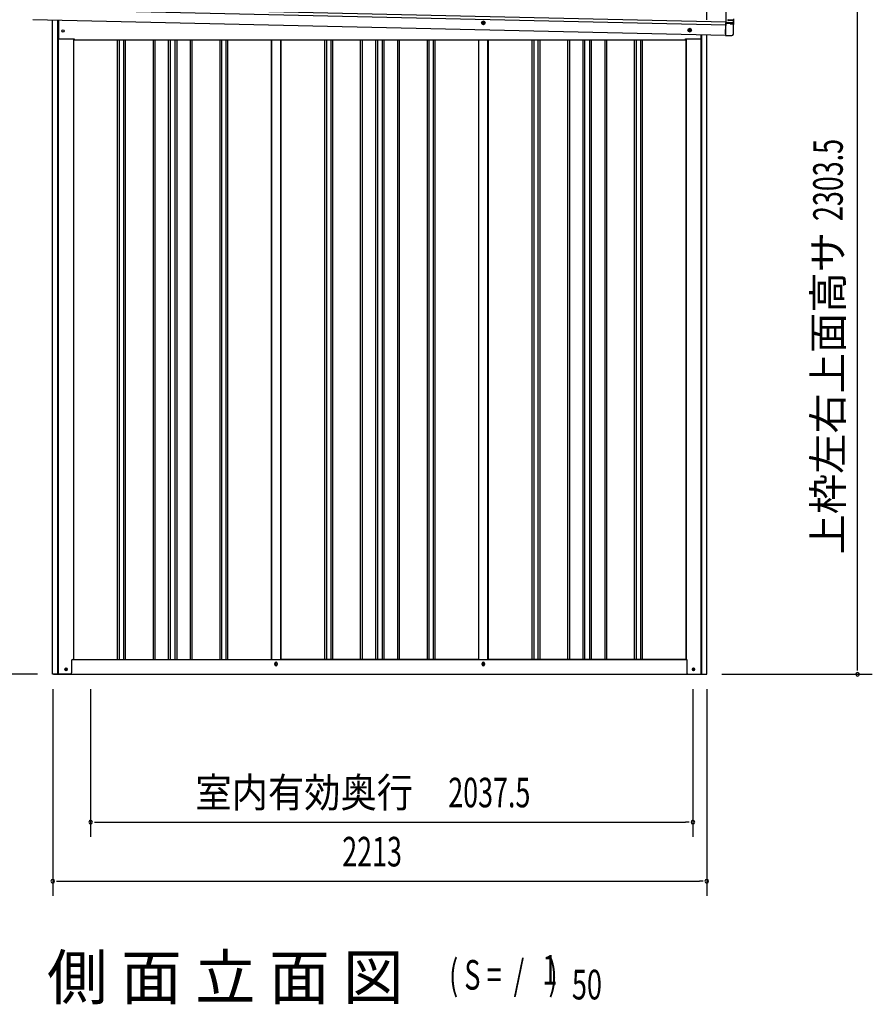
# Model space of a CAD drawing. Extents: x 543 to 20478, y 184 to 14052.
# Drawn here: x 11427 to 14312, y 9045 to 12377 of the extents above; entities that cross this region are included whole.
import ezdxf
from ezdxf.enums import TextEntityAlignment as Align

# ---------------------------------------------------------------- set-up
doc = ezdxf.new("R2010")
doc.units = 0
doc.header["$LTSCALE"] = 50
doc.header["$MEASUREMENT"] = 0
doc.linetypes.add('HIDE-M', pattern=[2, 1, -1])
for name, color, linetype in [('M1', 4, 'CONTINUOUS'), ('SUNPOU', 4, 'CONTINUOUS'), ('U2', 4, 'CONTINUOUS'), ('上枠左右A1_5', 1, 'CONTINUOUS'), ('下枠側', 1, 'CONTINUOUS'), ('壁パネル', 3, 'CONTINUOUS'), ('柱前', 3, 'CONTINUOUS'), ('柱後', 3, 'CONTINUOUS'), ('間柱', 4, 'CONTINUOUS'), ('鼻隠し後コーナー', 4, 'CONTINUOUS')]:
    doc.layers.add(name, color=color, linetype=linetype)
doc.styles.add('00', font='ROMANS', dxfattribs={"width": 0.666667, "bigfont": 'BIGFONT'})
doc.styles.add('01', font='ROMANS', dxfattribs={"height": 3, "bigfont": 'BIGFONT'})

msp = doc.modelspace()

# ---------------------------------------------------------------- linework, layer by layer
at = {"layer": 'SUNPOU'}
for p, q in [((13752.1, 12376.5), (13752.1, 12697)), ((14262, 10187), (14262, 12440.5)), ((11488.1, 10162), (10988.1, 10162)), ((13803.1, 10162), (14312, 10162)), ((14262, 10174.5), (14262, 10187)), ((11539.1, 10112), (11539.1, 9412)), ((11667.4, 10112), (11667.4, 9612)), ((13704.9, 10112), (13704.9, 9612)), ((13752.1, 10112), (13752.1, 9412)), ((11679.9, 9662), (11692.4, 9662)), ((11692.4, 9662), (13679.9, 9662)), ((13692.4, 9662), (13679.9, 9662)), ((11551.6, 9462), (11564.1, 9462)), ((11564.1, 9462), (13727.1, 9462)), ((13739.6, 9462), (13727.1, 9462))]:
    msp.add_line(p, q, dxfattribs=at)
for centre, start, end in [((14262, 10162), 90, 270), ((14262, 10162), 270, 90), ((11667.4, 9662), 0, 180), ((11667.4, 9662), 180, 0), ((13704.9, 9662), 0, 180), ((13704.9, 9662), 180, 0), ((11539.1, 9462), 0, 180), ((11539.1, 9462), 180, 0), ((13752.1, 9462), 0, 180), ((13752.1, 9462), 180, 0)]:
    msp.add_arc(centre, 6.25, start, end, dxfattribs=at)
at = {"layer": 'U2'}
msp.add_circle((11583.9, 10179), 3.5, dxfattribs=at)
at = {"layer": '上枠左右A1_5'}
for p, q in [((13818.3, 12465.1), (13815.1, 12325.1)), ((11472.9, 12412.9), (13815.9, 12360.1)), ((11473.2, 12422.9), (13816.1, 12370.1)), ((11472.2, 12377.9), (13815.1, 12325.1)), ((11558.6, 12376), (11558.6, 12312)), ((13732.6, 12312), (13732.6, 12327)), ((11558.6, 12312), (11611.1, 12312)), ((11611.1, 12312), (11611.1, 12309)), ((11611.1, 12309), (13680.1, 12309)), ((13680.1, 12309), (13680.1, 12312)), ((13680.1, 12312), (13732.6, 12312))]:
    msp.add_line(p, q, dxfattribs=at)
at = {"layer": '上枠左右A1_5', "color": 6, "linetype": 'HIDE-M'}
for p, q in [((12996.1, 12372.3), (12991.1, 12369.4)), ((12991.1, 12369.4), (12991.1, 12363.6)), ((12991.1, 12363.6), (12996.1, 12360.7)), ((13001.1, 12369.4), (12996.1, 12372.3)), ((12996.1, 12360.7), (13001.1, 12363.6)), ((13001.1, 12363.6), (13001.1, 12369.4)), ((13694.1, 12347.3), (13689.1, 12344.4)), ((13689.1, 12344.4), (13689.1, 12338.6)), ((13689.1, 12338.6), (13694.1, 12335.7)), ((13699.1, 12344.4), (13694.1, 12347.3)), ((13694.1, 12335.7), (13699.1, 12338.6)), ((13699.1, 12338.6), (13699.1, 12344.4))]:
    msp.add_line(p, q, dxfattribs=at)
at = {"layer": '上枠左右A1_5', "color": 6}
for centre, radius in [((12996.1, 12366.5), 6), ((12996.1, 12366.5), 4.5), ((12996.1, 12366.5), 3), ((12996.1, 12366.5), 2), ((13694.1, 12341.5), 6), ((13694.1, 12341.5), 4.5), ((13694.1, 12341.5), 3), ((13694.1, 12341.5), 2)]:
    msp.add_circle(centre, radius, dxfattribs=at)
at = {"layer": '上枠左右A1_5'}
msp.add_circle((11574.1, 12339), 3.75, dxfattribs=at)
at = {"layer": '下枠側'}
for p, q in [((11609.1, 10212), (13684.7, 10212)), ((12290.9, 10195), (12290.9, 10199)), ((12298.9, 10199), (12298.9, 10195)), ((12991.9, 10195), (12991.9, 10199)), ((12999.9, 10199), (12999.9, 10195)), ((11541.9, 10162), (13748.9, 10162))]:
    msp.add_line(p, q, dxfattribs=at)
at = {"layer": '下枠側', "color": 4}
for centre in [(11583.9, 10179), (13706.9, 10179)]:
    msp.add_circle(centre, 3.5, dxfattribs=at)
at = {"layer": '下枠側'}
for centre in [(11583.9, 10179), (13706.9, 10179)]:
    msp.add_circle(centre, 3, dxfattribs=at)
for centre, start, end in [((12294.9, 10199), 0, 180), ((12294.9, 10195), 180, 0), ((12995.9, 10199), 0, 180), ((12995.9, 10195), 180, 0)]:
    msp.add_arc(centre, 4, start, end, dxfattribs=at)
at = {"layer": '壁パネル'}
for p, q in [((11609.8, 12312), (11609.8, 10212)), ((11757.7, 12309), (11757.7, 10213)), ((11763.7, 12309), (11763.7, 10213)), ((11778.4, 12309), (11778.4, 10213)), ((11784.4, 12309), (11784.4, 10213)), ((11878.5, 12309), (11878.5, 10213)), ((11884.5, 12309), (11884.5, 10213)), ((11930.1, 12309), (11930.1, 10213)), ((11936.1, 12309), (11936.1, 10213)), ((11952.5, 12309), (11952.5, 10213)), ((11958.5, 12309), (11958.5, 10213)), ((12004.1, 12309), (12004.1, 10213)), ((12010.1, 12309), (12010.1, 10213)), ((12104.2, 12309), (12104.2, 10213)), ((12110.2, 12309), (12110.2, 10213)), ((12124.9, 12309), (12124.9, 10213)), ((12130.9, 12309), (12130.9, 10213)), ((12278.8, 12309), (12278.8, 10212)), ((12311.1, 12309), (12311.1, 10212)), ((12459, 12309), (12459, 10213)), ((12465, 12309), (12465, 10213)), ((12479.6, 12309), (12479.6, 10213)), ((12485.6, 12309), (12485.6, 10213)), ((12579.7, 12309), (12579.7, 10213)), ((12585.7, 12309), (12585.7, 10213)), ((12631.4, 12309), (12631.4, 10213)), ((12637.4, 12309), (12637.4, 10213)), ((12653.7, 12309), (12653.7, 10213)), ((12659.7, 12309), (12659.7, 10213)), ((12705.4, 12309), (12705.4, 10213)), ((12711.4, 12309), (12711.4, 10213)), ((12805.5, 12309), (12805.5, 10213)), ((12811.5, 12309), (12811.5, 10213)), ((12826.1, 12309), (12826.1, 10213)), ((12832.1, 12309), (12832.1, 10213)), ((12980.1, 12309), (12980.1, 10212)), ((13012.3, 12309), (13012.3, 10212)), ((13160.3, 12309), (13160.3, 10213)), ((13166.3, 12309), (13166.3, 10213)), ((13180.9, 12309), (13180.9, 10213)), ((13186.9, 12309), (13186.9, 10213)), ((13281, 12309), (13281, 10213)), ((13287, 12309), (13287, 10213)), ((13332.6, 12309), (13332.6, 10213)), ((13338.6, 12309), (13338.6, 10213)), ((13355, 12309), (13355, 10213)), ((13361, 12309), (13361, 10213)), ((13406.6, 12309), (13406.6, 10213)), ((13412.6, 12309), (13412.6, 10213)), ((13506.8, 12309), (13506.8, 10213)), ((13512.8, 12309), (13512.8, 10213)), ((13527.4, 12309), (13527.4, 10213)), ((13533.4, 12309), (13533.4, 10213)), ((13681.3, 12309), (13681.3, 10212)), ((11609.8, 10212), (12278.8, 10212)), ((12980.1, 10212), (12311.1, 10212)), ((13681.3, 10212), (13012.3, 10212))]:
    msp.add_line(p, q, dxfattribs=at)
at = {"layer": '柱前'}
for p, q in [((11538.1, 10162), (11538.1, 12376.5)), ((11556.1, 10742.6), (11556.1, 12376.1)), ((11558.1, 10742.6), (11558.1, 12376)), ((11609.1, 12312), (11609.1, 10212)), ((11556.1, 10162), (11556.1, 10742.6)), ((11558.1, 10162), (11558.1, 10742.6)), ((11603.1, 10209), (11603.1, 10167)), ((11606.1, 10212), (11609.1, 10212)), ((11598.1, 10162), (11538.1, 10162)), ((11583.4, 10182.8), (11584.9, 10182.8)), ((11584.9, 10175.3), (11583.4, 10175.3))]:
    msp.add_line(p, q, dxfattribs=at)
for centre, radius, start, end in [((11606.1, 10209), 3, 90, 180), ((11583.4, 10179), 3.75, 90, 270), ((11584.9, 10179), 3.75, 270, 90), ((11598.1, 10167), 5, 270, 0)]:
    msp.add_arc(centre, radius, start, end, dxfattribs=at)
at = {"layer": '柱後'}
for p, q in [((13732.7, 10162), (13732.7, 12327)), ((13681.7, 12312), (13681.7, 10212)), ((13734.7, 10162), (13734.7, 12327)), ((13752.7, 10162), (13752.7, 12326.5)), ((13681.7, 10212), (13684.7, 10212)), ((13684.7, 10212), (13684.7, 10173)), ((13684.7, 10173.4), (13684.7, 10167)), ((13689.7, 10162), (13752.7, 10162)), ((13706, 10182.8), (13707.5, 10182.8)), ((13707.5, 10175.3), (13706, 10175.3)), ((13732.7, 10162), (13732.7, 10183)), ((13734.7, 10162), (13734.7, 10183))]:
    msp.add_line(p, q, dxfattribs=at)
for centre, radius, start, end in [((13689.7, 10167), 5, 180, 270), ((13706, 10179), 3.75, 90, 270), ((13707.5, 10179), 3.75, 270, 90)]:
    msp.add_arc(centre, radius, start, end, dxfattribs=at)
at = {"layer": '間柱'}
for p, q in [((12279.4, 10212), (12279.4, 12309)), ((12310.4, 10212), (12310.4, 12309)), ((12980.4, 10212), (12980.4, 12309)), ((13011.4, 10212), (13011.4, 12309))]:
    msp.add_line(p, q, dxfattribs=at)
for centre in [(12294.9, 10197), (12995.9, 10197)]:
    msp.add_circle(centre, 3, dxfattribs=at)
at = {"layer": '鼻隠し後コーナー', "linetype": 'Continuous'}
for p, q in [((13815.2, 12329.1), (13815.9, 12360.5)), ((13815.9, 12361.4), (13816, 12363.6)), ((13815.9, 12361.4), (13815.9, 12360.5)), ((13816, 12363.6), (13816.1, 12366.6)), ((13831.3, 12363.3), (13816, 12363.6)), ((13816.1, 12369.8), (13816.1, 12370.9)), ((13816.1, 12369.8), (13816.1, 12368.9)), ((13816.1, 12368.9), (13816.1, 12366.6)), ((13832.2, 12366.3), (13816.1, 12366.6)), ((13838.2, 12373.6), (13824.7, 12373.9)), ((13824.8, 12376.9), (13838.3, 12376.6)), ((13831.3, 12363.3), (13831.4, 12363.3)), ((13831.4, 12363.3), (13831.5, 12363.3)), ((13831.5, 12363.3), (13831.6, 12363.3)), ((13831.6, 12363.3), (13831.7, 12363.3)), ((13831.7, 12363.3), (13831.8, 12363.3)), ((13831.8, 12363.3), (13831.9, 12363.3)), ((13831.9, 12363.3), (13832, 12363.3)), ((13832, 12363.3), (13832.1, 12363.3)), ((13832.1, 12363.3), (13832.2, 12363.3)), ((13832.3, 12366.3), (13832.2, 12366.3)), ((13832.2, 12363.3), (13832.2, 12363.2)), ((13832.2, 12363.2), (13832.3, 12363.2)), ((13832.4, 12366.3), (13832.3, 12366.3)), ((13832.3, 12363.2), (13832.4, 12363.2)), ((13832.5, 12366.3), (13832.4, 12366.3)), ((13832.4, 12363.2), (13832.5, 12363.2)), ((13832.6, 12366.3), (13832.5, 12366.3)), ((13832.5, 12363.2), (13832.6, 12363.2)), ((13832.7, 12366.3), (13832.6, 12366.3)), ((13832.6, 12363.2), (13832.7, 12363.2)), ((13832.8, 12366.3), (13832.7, 12366.3)), ((13832.7, 12363.2), (13832.8, 12363.2)), ((13832.9, 12366.3), (13832.8, 12366.3)), ((13832.8, 12363.2), (13832.9, 12363.2)), ((13833, 12366.3), (13832.9, 12366.3)), ((13832.9, 12363.2), (13833, 12363.2)), ((13838, 12366.1), (13842.5, 12368.3)), ((13838, 12363.1), (13838, 12366.2)), ((13842.4, 12360.8), (13838, 12363.1)), ((13843.2, 12373.5), (13838.2, 12373.6)), ((13838.3, 12376.6), (13843.3, 12376.5)), ((13841.2, 12373.6), (13841.3, 12376.6)), ((13842.9, 12359.9), (13843, 12363.3)), ((13843, 12365.8), (13843.1, 12369.1)), ((13843, 12363.3), (13843, 12365.8)), ((13843.1, 12369.2), (13843.2, 12373.5)), ((13843.1, 12369.1), (13843.1, 12369.2)), ((13843.2, 12375), (13843.3, 12376.5)), ((13843.2, 12373.5), (13843.2, 12375)), ((13843.3, 12376.5), (13843.4, 12380)), ((13815.2, 12329.1), (13815.1, 12324.1)), ((13842.2, 12328.5), (13842.9, 12359.8)), ((13842.9, 12359.8), (13842.9, 12359.9)), ((13815.1, 12324.1), (13837.1, 12323.6))]:
    msp.add_line(p, q, dxfattribs=at)
at = {"layer": '鼻隠し後コーナー'}
for p, q in [((13833.1, 12366.3), (13833, 12366.3)), ((13833, 12363.2), (13833.1, 12363.2)), ((13833.2, 12366.3), (13833.1, 12366.3)), ((13833.1, 12363.2), (13833.2, 12363.2)), ((13833.3, 12366.3), (13833.2, 12366.3)), ((13833.2, 12363.2), (13833.3, 12363.2)), ((13833.4, 12366.3), (13833.3, 12366.3)), ((13833.3, 12363.2), (13833.4, 12363.2)), ((13833.5, 12366.3), (13833.4, 12366.3)), ((13833.4, 12363.2), (13833.5, 12363.2)), ((13833.6, 12366.3), (13833.5, 12366.3)), ((13833.5, 12363.2), (13833.5, 12363.1)), ((13833.5, 12363.1), (13833.6, 12363.1)), ((13833.7, 12366.3), (13833.6, 12366.3)), ((13833.6, 12363.1), (13833.7, 12363.1)), ((13833.8, 12366.3), (13833.7, 12366.3)), ((13833.7, 12363.1), (13833.8, 12363.1)), ((13833.9, 12366.3), (13833.8, 12366.3)), ((13833.8, 12363.1), (13833.9, 12363.1)), ((13834, 12366.3), (13833.9, 12366.3)), ((13833.9, 12363.1), (13834, 12363.1)), ((13834.1, 12366.3), (13834, 12366.3)), ((13834, 12363.1), (13834.1, 12363.1)), ((13834.2, 12366.3), (13834.1, 12366.3)), ((13834.1, 12363.1), (13834.2, 12363.1)), ((13834.3, 12366.3), (13834.2, 12366.3)), ((13834.2, 12363.1), (13834.3, 12363.1)), ((13834.4, 12366.3), (13834.3, 12366.3)), ((13834.3, 12363.1), (13834.4, 12363.1)), ((13834.5, 12366.3), (13834.4, 12366.3)), ((13834.4, 12363.1), (13834.5, 12363.1)), ((13834.6, 12366.3), (13834.5, 12366.3)), ((13834.5, 12363.1), (13834.6, 12363.1)), ((13834.7, 12366.3), (13834.6, 12366.3)), ((13834.6, 12363.1), (13834.7, 12363.1)), ((13834.8, 12366.3), (13834.7, 12366.3)), ((13834.7, 12363.1), (13834.8, 12363.1)), ((13834.9, 12366.3), (13834.8, 12366.3)), ((13834.8, 12363.1), (13834.9, 12363.1)), ((13835, 12366.3), (13834.9, 12366.3)), ((13834.9, 12363.1), (13835, 12363.1)), ((13835.1, 12366.3), (13835, 12366.3)), ((13835, 12363.1), (13835.1, 12363.1)), ((13835.2, 12366.3), (13835.1, 12366.3)), ((13835.1, 12363.1), (13835.2, 12363.1)), ((13835.2, 12366.2), (13835.2, 12366.3)), ((13835.3, 12366.2), (13835.2, 12366.2)), ((13835.2, 12363.1), (13835.3, 12363.1)), ((13835.4, 12366.2), (13835.3, 12366.2)), ((13835.3, 12363.1), (13835.4, 12363.1)), ((13835.5, 12366.2), (13835.4, 12366.2)), ((13835.4, 12363.1), (13835.5, 12363.1)), ((13835.6, 12366.2), (13835.5, 12366.2)), ((13835.5, 12363.1), (13835.6, 12363.1)), ((13835.7, 12366.2), (13835.6, 12366.2)), ((13835.6, 12363.1), (13835.7, 12363.1)), ((13835.8, 12366.2), (13835.7, 12366.2)), ((13835.7, 12363.1), (13835.8, 12363.1)), ((13835.9, 12366.2), (13835.8, 12366.2)), ((13835.8, 12363.1), (13835.9, 12363.1)), ((13836, 12366.2), (13835.9, 12366.2)), ((13835.9, 12363.1), (13836, 12363.1)), ((13836.1, 12366.2), (13836, 12366.2)), ((13836, 12363.1), (13836.1, 12363.1)), ((13836.2, 12366.2), (13836.1, 12366.2)), ((13836.1, 12363.1), (13836.1, 12363)), ((13836.1, 12363), (13836.2, 12363)), ((13836.3, 12366.2), (13836.2, 12366.2)), ((13836.2, 12363), (13836.3, 12363)), ((13836.4, 12366.2), (13836.3, 12366.2)), ((13836.3, 12363), (13836.4, 12363)), ((13836.5, 12366.2), (13836.4, 12366.2)), ((13836.4, 12363), (13836.5, 12363)), ((13836.6, 12366.2), (13836.5, 12366.2)), ((13836.5, 12363), (13836.6, 12363)), ((13836.7, 12366.2), (13836.6, 12366.2)), ((13836.6, 12363), (13836.7, 12363)), ((13836.8, 12366.2), (13836.7, 12366.2)), ((13836.7, 12363), (13836.8, 12363)), ((13836.9, 12366.2), (13836.8, 12366.2)), ((13836.8, 12363), (13836.9, 12363)), ((13837, 12366.2), (13836.9, 12366.2)), ((13836.9, 12363), (13837, 12363)), ((13837.1, 12366.2), (13837, 12366.2)), ((13837, 12363), (13837.1, 12363)), ((13837.2, 12366.2), (13837.1, 12366.2)), ((13837.1, 12363), (13837.2, 12363)), ((13837.3, 12366.2), (13837.2, 12366.2)), ((13837.2, 12363), (13837.3, 12363)), ((13837.4, 12366.2), (13837.3, 12366.2)), ((13837.3, 12363), (13837.4, 12363)), ((13837.5, 12366.2), (13837.4, 12366.2)), ((13837.4, 12363), (13837.5, 12363)), ((13837.6, 12366.2), (13837.5, 12366.2)), ((13837.5, 12363), (13837.6, 12363)), ((13837.7, 12366.2), (13837.6, 12366.2)), ((13837.6, 12363), (13837.7, 12363)), ((13837.8, 12366.2), (13837.7, 12366.2)), ((13837.7, 12363), (13837.8, 12363)), ((13837.9, 12366.2), (13837.8, 12366.2)), ((13837.8, 12363), (13837.9, 12363)), ((13838, 12366.2), (13837.9, 12366.2)), ((13837.9, 12363), (13837.9, 12363.1)), ((13837.9, 12363.1), (13838, 12363.1))]:
    msp.add_line(p, q, dxfattribs=at)
at = {"layer": '鼻隠し後コーナー', "linetype": 'Continuous'}
for centre, radius, start, end in [((13814.1, 12370.9), 2, 358.7088, 12.8142), ((13824.8, 12375.4), 1.5, 88.7088, 178.7088), ((13824.8, 12375.4), 1.5, 178.7088, 268.7088), ((13841.9, 12359.9), 1, 358.7088, 62.1438), ((13842.1, 12369.2), 1, 295.2739, 358.7088), ((13837.2, 12328.6), 5, 268.7088, 358.7088)]:
    msp.add_arc(centre, radius, start, end, dxfattribs=at)

# ---------------------------------------------------------------- texts
at = {"layer": 'M1', "style": '01'}
msp.add_text('側 面 立 面 図', height=150, dxfattribs=at).set_placement((11519.8, 9062))
at = {"layer": 'M1', "style": '00', "width": 0.67}
for s, p in [('( S =  /    )', (12880.1, 9095.1)), ('1', (13195.9, 9112.1)), ('50', (13295.7, 9062))]:
    msp.add_text(s, height=100.2, dxfattribs=at).set_placement(p)
at = {"layer": 'SUNPOU', "style": '00', "width": 0.666667}
msp.add_text('2303.5', height=100, rotation=90, dxfattribs=at).set_placement((14212, 11695.8))
at = {"layer": 'SUNPOU', "style": '01'}
msp.add_text('上枠左右上面高サ', height=100, rotation=90, dxfattribs=at).set_placement((14212, 11658.7), align=Align.RIGHT)
at = {"layer": 'SUNPOU', "style": '01', "width": 0.9}
msp.add_text('室内有効奥行', height=100, dxfattribs=at).set_placement((12758.3, 9712), align=Align.RIGHT)
at = {"layer": 'SUNPOU', "style": '00', "width": 0.666667}
for s, p in [('2037.5', (12877.4, 9712)), ('2213', (12518.7, 9512))]:
    msp.add_text(s, height=100, dxfattribs=at).set_placement(p)

doc.saveas('drawing.dxf')
